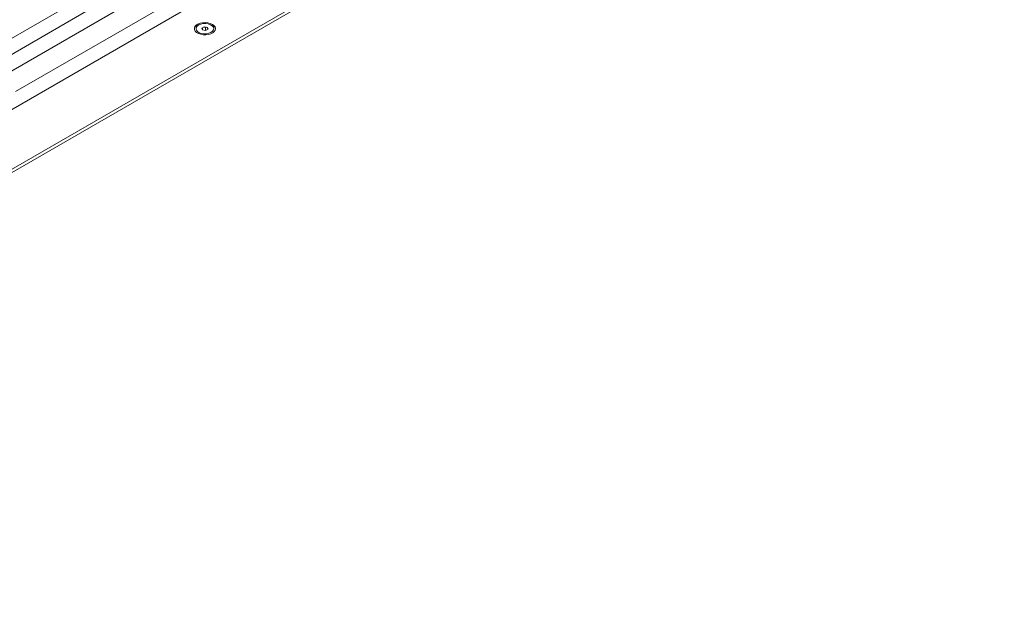
# Paper-space layout 'CHR8-RES DOWN' of a CAD drawing. Units: millimetres. Extents: x 100 to 7931, y 170 to 7931.
# Drawn here: x 6574 to 7096, y 170 to 485 of the extents above; entities that cross this region are included whole.
import ezdxf

# ---------------------------------------------------------------- set-up
doc = ezdxf.new("R2010")
doc.units = ezdxf.units.MM

psp = doc.layouts.new('CHR8-RES DOWN')

# ---------------------------------------------------------------- linework, layer by layer
at = {"color": 7, "linetype": 'Continuous', "lineweight": 18}
for p, q in [((7577.96158, 1019.78721), (6133.63532, 185.9954)), ((7605.39732, 1003.94889), (6161.07106, 170.15709)), ((6164.11334, 170.1889), (7607.45478, 1003.41218)), ((6703.52821, 535.48206), (6142.04989, 211.34753)), ((6135.96374, 225.06109), (6627.96864, 509.08948)), ((6631.57489, 502.84328), (6138.15578, 217.99849)), ((6667.16497, 481.19355), (6667.16497, 480.47091)), ((6670.22367, 480.76337), (6671.49057, 481.4452)), ((6670.61308, 479.78908), (6670.22367, 480.76337)), ((6670.61308, 480.97295), (6670.61308, 479.78908)), ((6671.44123, 481.19427), (6671.12732, 481.2497)), ((6672.26938, 481.04804), (6671.44123, 481.19427)), ((6671.49057, 481.4452), (6673.14687, 481.15274)), ((6672.63263, 481.24354), (6672.26938, 481.04804)), ((6672.26938, 481.04804), (6672.26938, 479.49661)), ((6673.53628, 480.17844), (6672.26938, 479.49661)), ((6673.14687, 481.15274), (6673.53628, 480.17844)), ((6676.59497, 480.47091), (6676.59497, 481.19355)), ((6672.26938, 479.49661), (6670.61308, 479.78908))]:
    psp.add_line(p, q, dxfattribs=at)
at = {"color": 8, "linetype": 'Continuous', "lineweight": 18}
psp.add_line((7132.83804, 771.1509), (6571.54636, 447.12411), dxfattribs=at)
at = {"color": 7, "linetype": 'Continuous', "lineweight": 18, "flags": 128}
for points in [[(6675.83977, 482.75685), (6674.73061, 483.25352), (6673.44232, 483.57536), (6672.05587, 483.70212), (6670.65837, 483.62586), (6669.33763, 483.35136), (6668.17663, 482.89588), (6667.24832, 482.28802), (6666.61104, 481.56598), (6666.30483, 480.77514), (6666.34892, 479.96519), (6666.74055, 479.187), (6667.45511, 478.4895), (6668.44769, 477.91649), (6669.65595, 477.50398), (6671.00394, 477.2779), (6672.40698, 477.25244), (6673.77691, 477.42922), (6675.02764, 477.79711), (6676.0806, 478.33301), (6676.86961, 479.00324), (6677.34511, 479.76569), (6677.47721, 480.57245), (6677.25762, 481.37283), (6676.70013, 482.11654), (6675.83977, 482.75685)], [(6675.09515, 478.47999), (6675.93654, 479.08355), (6676.44929, 479.79951), (6676.59186, 480.56987), (6676.3527, 481.3322), (6675.75119, 482.02476), (6674.83605, 482.59144), (6673.68143, 482.98632), (6672.38087, 483.17742), (6671.03973, 483.14925), (6669.76666, 482.9041), (6668.6648, 482.46183), (6667.82341, 481.85826), (6667.31066, 481.1423), (6667.16809, 480.37195), (6667.40725, 479.60961), (6668.00876, 478.91706), (6668.9239, 478.35038), (6670.07851, 477.9555), (6671.37908, 477.7644), (6672.72022, 477.79257), (6673.99329, 478.03772), (6675.09515, 478.47999)], [(6671.1546, 481.26439), (6671.25776, 481.23442), (6671.44123, 481.19427)]]:
    psp.add_lwpolyline(points, dxfattribs=at)
at = {"color": 7, "linetype": 'Continuous', "lineweight": 18}
for centre, radius, start, end in [((6669.41004, 480.99967), 2.25342, 120.7039532, 175.0643475), ((6671.87839, 483.64895), 2.4933, 259.9018919, 286.1611961), ((6674.3968, 481.0291), 2.20432, 4.2784039, 59.9532955)]:
    psp.add_arc(centre, radius, start, end, dxfattribs=at)

doc.saveas('drawing.dxf')
